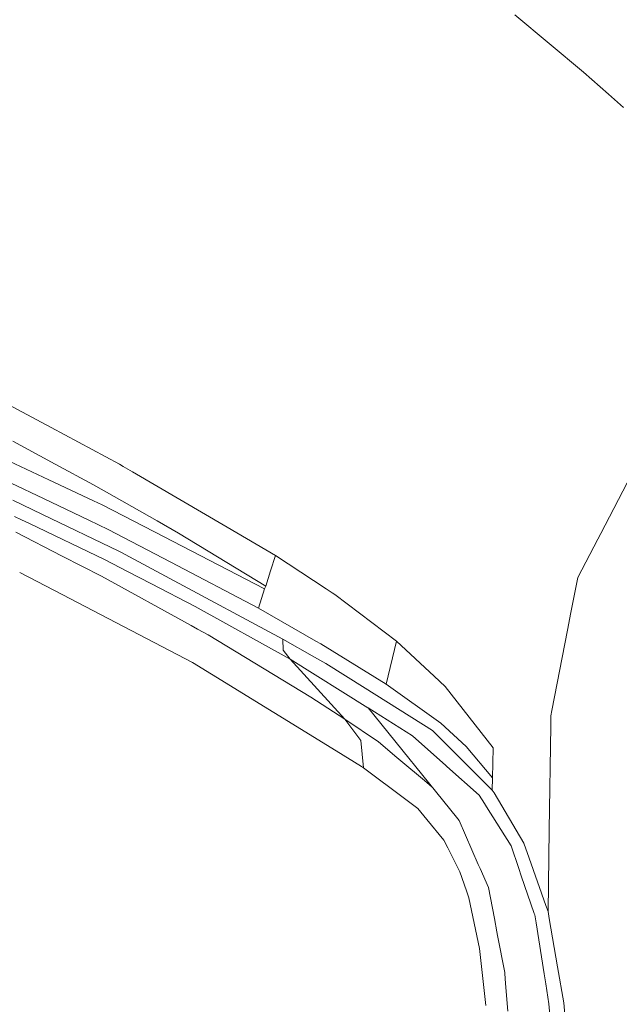
# Model space of a CAD drawing. Units: millimetres. Extents: x -1518 to 1525, y -343 to 3956.
# Drawn here: x -913 to -710, y 1887 to 2221 of the extents above; entities that cross this region are included whole.
import ezdxf

# ---------------------------------------------------------------- set-up
doc = ezdxf.new("R2010")
doc.units = ezdxf.units.MM
doc.layers.add('1', color=7, linetype='Continuous', true_color=0xffffff)
doc.styles.add('blockfont', font='simplex.shx')
doc.dimstyles.get("Standard").update_dxf_attribs({"dimtxt": 0.18, "dimasz": 0.18, "dimexe": 0.18, "dimexo": 0.0625, "dimgap": 0.09, "dimtad": 0, "dimtih": 1, "dimtoh": 1, "dimdec": 4, "dimzin": 0, "dimdsep": 46, "dimtxsty": 'Standard', "dimcen": 0.09, "dimadec": 0, "dimazin": 0, "dimtfac": 1, "dimtdec": 4, "dimtofl": 0, "dimtmove": 0, "dimatfit": 3, "dimfxl": 1, "dimtolj": 1, "dimtzin": 0, "dimarcsym": 0})

# ---------------------------------------------------------------- blocks, each defined once
blk = doc.blocks.new('_U2')
at = {"layer": '1', "color": 18, "lineweight": 13}
for p, q in [((2.817248, 3636.279939), (-22.182752, 3636.279939)), ((-22.182752, 3636.279939), (-22.182752, 3542.529939)), ((234.483915, 3636.279939), (209.483915, 3636.279939)), ((234.483915, 3542.529939), (234.483915, 3636.279939)), ((-1290.483773, 1542.316665), (-1290.483773, 3592.579939)), ((1290.483654, 1542.316665), (1290.483654, 3592.579939)), ((-1290.483773, 3589.404939), (-341.166085, 3589.404939)), ((1290.483654, 3589.404939), (236.071415, 3589.404939)), ((-22.182752, 3542.529939), (2.817248, 3542.529939)), ((209.483915, 3542.529939), (234.483915, 3542.529939))]:
    blk.add_line(p, q, dxfattribs=at)
at = {"layer": '1', "color": 18, "lineweight": 70}
for points in [[(-1290.483773, 3589.404939), (-1240.483822, 3602.802399), (-1240.483724, 3576.00748)], [(1290.483654, 3589.404939), (1240.483703, 3576.00748), (1240.483604, 3602.802399)]]:
    blk.add_solid(points, dxfattribs=at)
at = {"layer": '1', "color": 18, "linetype": 'Continuous', "lineweight": 13, "char_height": 50, "attachment_point": 7, "line_spacing_factor": 0.903614, "style": 'blockfont'}
for s, insert in [('\\W1.2899;101.6', (-336.928585, 3550.509106)), ('\\W1.2570;2581', (2.342248, 3550.509106))]:
    blk.add_mtext(s, dxfattribs=dict(at, insert=insert))

msp = doc.modelspace()

# ---------------------------------------------------------------- linework, layer by layer
at = {"layer": '1', "color": 18, "linetype": 'Continuous', "lineweight": 13}
for p, q in [((-745.527625, 2222.346544), (-722.183049, 2202.863216)), ((-722.183049, 2202.863216), (-713.813841, 2195.460796)), ((-708.73338, 2190.967321), (-713.813841, 2195.460796)), ((-902.477503, 2082.58748), (-920.989752, 2092.538356)), ((-902.477503, 2082.58748), (-879.350245, 2070.15562)), ((-901.079357, 2070.200681), (-915.470839, 2077.988863)), ((-903.209865, 2064.881563), (-916.65726, 2071.221668)), ((-888.104618, 2063.179254), (-901.079357, 2070.200681)), ((-879.350245, 2070.15562), (-878.069818, 2069.407701)), ((-878.069818, 2069.407701), (-874.91864, 2067.566633)), ((-842.925489, 2048.875808), (-874.91864, 2067.566633)), ((-706.002295, 2066.694021), (-716.407239, 2046.784401)), ((-915.952005, 2063.726516), (-905.036509, 2058.526039)), ((-888.117254, 2057.765722), (-903.209865, 2064.881563)), ((-881.167591, 2059.254884), (-888.104618, 2063.179254)), ((-905.407846, 2053.167343), (-915.411198, 2057.97906)), ((-889.724672, 2051.231146), (-905.036509, 2058.526039)), ((-888.117254, 2057.765722), (-885.239601, 2056.40912)), ((-867.506981, 2047.249555), (-885.239601, 2056.40912)), ((-866.598427, 2051.012993), (-881.167591, 2059.254884)), ((-905.407846, 2053.167343), (-879.527211, 2040.718555)), ((-912.452221, 2051.363229), (-914.892557, 2052.467159)), ((-912.452221, 2051.363229), (-909.983397, 2050.174236)), ((-909.983397, 2050.174236), (-884.226918, 2037.769556)), ((-883.116424, 2048.08259), (-889.724672, 2051.231146)), ((-859.295607, 2046.881914), (-866.598427, 2051.012993)), ((-898.687363, 2039.102792), (-914.396159, 2047.191656)), ((-883.116424, 2048.08259), (-861.959219, 2037.005663)), ((-830.238342, 2027.999401), (-867.506981, 2047.249555)), ((-829.811752, 2028.856992), (-859.295607, 2046.881914)), ((-842.925489, 2048.875808), (-826.56455, 2039.317369)), ((-717.421055, 2044.844389), (-716.407239, 2046.784401)), ((-724.190831, 2031.89063), (-717.421055, 2044.844389)), ((-879.527211, 2040.718555), (-878.817081, 2040.376901)), ((-862.330377, 2031.53181), (-878.817081, 2040.376901)), ((-898.687363, 2039.102792), (-885.464311, 2032.294035)), ((-884.226918, 2037.769556), (-876.607776, 2033.846616)), ((-861.959219, 2037.005663), (-832.21221, 2021.431684)), ((-828.18228, 2034.106254), (-826.56455, 2039.317369)), ((-826.56455, 2039.317369), (-809.354365, 2028.032541)), ((-898.537159, 2025.964021), (-913.113584, 2033.561007)), ((-876.607776, 2033.846616), (-868.508101, 2029.676199)), ((-829.811752, 2028.856992), (-828.18228, 2034.106254)), ((-855.074763, 2015.553713), (-885.464311, 2032.294035)), ((-824.062109, 2011.00111), (-862.330377, 2031.53181)), ((-724.190831, 2031.89063), (-726.499438, 2019.968509)), ((-853.693306, 2022.047996), (-868.508101, 2029.676199)), ((-830.238342, 2027.999401), (-831.225514, 2024.714708)), ((-830.238342, 2027.999401), (-829.811752, 2028.856992)), ((-809.354365, 2028.032541), (-807.301819, 2026.686668)), ((-806.386173, 2026.08633), (-807.301819, 2026.686668)), ((-898.537159, 2025.964021), (-854.598582, 2003.064155)), ((-831.225514, 2024.714708), (-832.21221, 2021.431684)), ((-806.386173, 2026.08633), (-785.574138, 2010.335684)), ((-821.580589, 2004.208564), (-853.693306, 2022.047996)), ((-832.21221, 2021.431684), (-812.886178, 2010.333299)), ((-726.499438, 2019.968509), (-727.646708, 2014.043569)), ((-855.074763, 2015.553713), (-852.960646, 2014.389276)), ((-852.960646, 2014.389276), (-849.339724, 2012.394666)), ((-732.924521, 1986.787438), (-727.646708, 2014.043569)), ((-849.339724, 2012.394666), (-814.584792, 1991.367817)), ((-824.062109, 2011.00111), (-823.868632, 2007.185459)), ((-813.26884, 2004.870891), (-824.062109, 2011.00111)), ((-811.194897, 2009.361982), (-812.886178, 2010.333299)), ((-785.574138, 2010.335684), (-789.085209, 1995.733857)), ((-785.574138, 2010.335684), (-772.845089, 1998.45469)), ((-823.868632, 2007.185459), (-821.580589, 2004.208564)), ((-789.085209, 1995.733857), (-811.194897, 2009.361982)), ((-854.598582, 2003.064155), (-848.148286, 1999.096036)), ((-821.580589, 2004.208564), (-803.011417, 1983.853817)), ((-795.223594, 1987.717986), (-821.580589, 2004.208564)), ((-813.26884, 2004.870891), (-809.515834, 2002.739429)), ((-796.183765, 1994.356156), (-809.515834, 2002.739429)), ((-848.148286, 1999.096036), (-805.942833, 1973.131895)), ((-769.064367, 1994.925738), (-772.845089, 1998.45469)), ((-773.354948, 1980.001449), (-796.183765, 1994.356156)), ((-770.564675, 1982.575178), (-789.085209, 1995.733857)), ((-752.771497, 1974.232793), (-769.064367, 1994.925738)), ((-803.011417, 1983.853817), (-814.584792, 1991.367817)), ((-795.14426, 1987.668276), (-795.223594, 1987.717986)), ((-795.14426, 1987.668276), (-780.126333, 1978.27208)), ((-795.14426, 1987.668276), (-765.240788, 1950.688243)), ((-732.924521, 1986.787438), (-733.265221, 1985.02779)), ((-803.011417, 1983.853817), (-797.580242, 1976.710796)), ((-791.672289, 1976.20368), (-803.011417, 1983.853817)), ((-733.265221, 1985.02779), (-733.31511, 1981.675387)), ((-767.466366, 1974.131703), (-773.354948, 1980.001449)), ((-761.978686, 1974.62511), (-770.564675, 1982.575178)), ((-733.838975, 1946.44165), (-733.31511, 1981.675387)), ((-797.580242, 1976.710796), (-796.773016, 1967.452883)), ((-768.818021, 1968.191027), (-780.126333, 1978.27208)), ((-805.942833, 1973.131895), (-797.429144, 1967.894435)), ((-785.431921, 1970.946431), (-791.672289, 1976.20368)), ((-767.466366, 1974.131703), (-753.355742, 1960.066318)), ((-753.081262, 1964.016795), (-761.978686, 1974.62511)), ((-752.931535, 1968.953848), (-752.771497, 1974.232793)), ((-784.078717, 1969.806313), (-785.431921, 1970.946431)), ((-784.078717, 1969.806313), (-776.089072, 1963.075399)), ((-797.429144, 1967.894435), (-796.773016, 1967.452883)), ((-796.773016, 1967.452883), (-782.390177, 1956.677198)), ((-768.818021, 1968.191027), (-768.463969, 1967.875361)), ((-768.463969, 1967.875361), (-757.517457, 1958.116889)), ((-752.931535, 1968.953848), (-753.081262, 1964.016795)), ((-773.480211, 1960.877498), (-776.089072, 1963.075399)), ((-753.165901, 1959.877133), (-753.081262, 1964.016795)), ((-753.165901, 1959.877133), (-753.355742, 1960.066318)), ((-752.455354, 1958.914518), (-753.165901, 1959.877133)), ((-782.390177, 1956.677198), (-778.303087, 1953.615069)), ((-755.761623, 1955.322146), (-757.517457, 1958.116889)), ((-742.400348, 1941.86604), (-752.455354, 1958.914518)), ((-775.228024, 1949.895143), (-778.303087, 1953.615069)), ((-755.06562, 1954.214453), (-755.761623, 1955.322146)), ((-755.06562, 1954.214453), (-746.751249, 1940.98103)), ((-769.509375, 1942.97719), (-775.228024, 1949.895143)), ((-764.377236, 1949.584484), (-765.240788, 1950.688243)), ((-764.377236, 1949.584484), (-757.844567, 1934.69119)), ((-733.838975, 1946.44165), (-734.250784, 1918.746948)), ((-769.509375, 1942.97719), (-768.195987, 1940.382123)), ((-768.195987, 1940.382123), (-764.058769, 1932.207346)), ((-744.122088, 1933.331608), (-746.751249, 1940.98103)), ((-740.63009, 1936.844229), (-742.400348, 1941.86604)), ((-740.63009, 1936.844229), (-734.980881, 1920.818209)), ((-757.266164, 1933.372497), (-757.844567, 1934.69119)), ((-754.428446, 1926.90289), (-757.266164, 1933.372497)), ((-744.122088, 1933.331608), (-743.289411, 1930.909037)), ((-764.058769, 1932.207346), (-761.884868, 1925.732016)), ((-738.891244, 1918.112516), (-743.289411, 1930.909037)), ((-754.428446, 1926.90289), (-752.415307, 1916.436062)), ((-761.884868, 1925.732016), (-761.092484, 1923.371792)), ((-758.854344, 1912.71557), (-761.092484, 1923.371792)), ((-734.250784, 1918.746948), (-734.980881, 1920.818209)), ((-752.415305, 1916.436051), (-751.538217, 1911.875844)), ((-738.720894, 1917.616963), (-738.891244, 1918.112516)), ((-738.720894, 1917.616963), (-738.295555, 1914.951443)), ((-734.250784, 1918.746948), (-733.847201, 1916.4325)), ((-733.847201, 1916.4325), (-730.98433, 1900.013566)), ((-735.541344, 1897.691011), (-738.295555, 1914.951443)), ((-758.854333, 1912.715521), (-758.854339, 1912.715549)), ((-757.498324, 1906.259298), (-758.854328, 1912.715496)), ((-751.307666, 1910.677194), (-751.538217, 1911.875844)), ((-751.307666, 1910.677194), (-748.886824, 1898.09072)), ((-757.498324, 1906.259298), (-757.375002, 1905.202985)), ((-755.24801, 1886.981606), (-757.375002, 1905.202985)), ((-728.865266, 1887.860179), (-730.98433, 1900.013566)), ((-748.864055, 1897.807955), (-748.886824, 1898.09072)), ((-748.864055, 1897.807955), (-748.588809, 1894.393543)), ((-735.541344, 1897.691011), (-734.992504, 1894.251585)), ((-748.588809, 1894.393542), (-748.588807, 1894.393522)), ((-748.588805, 1894.393486), (-747.832298, 1885.00905)), ((-734.992504, 1894.251585), (-733.917952, 1887.517452)), ((-732.986689, 1876.314997), (-733.917952, 1887.517452)), ((-728.865266, 1887.860179), (-728.036523, 1877.523422))]:
    msp.add_line(p, q, dxfattribs=at)

# ---------------------------------------------------------------- dimensions: what is measured, and where the dimension line sits
dim = msp.add_linear_dim(base=(1290.483654, 3589.404939), p1=(-1290.483773, 1540.729165), p2=(1290.483654, 1540.729165), dimstyle='Standard', override={"dimtxt": 50, "dimasz": 50, "dimexe": 3.175, "dimexo": 1.5875, "dimgap": 1.5875, "dimtih": 1, "dimtoh": 1, "dimdec": 1, "dimlfac": 0.03937, "dimdsep": 46, "dimlunit": 2, "dimtxsty": 'blockfont', "dimsah": 1, "dimse1": 0, "dimse2": 0, "dimsd1": 0, "dimsd2": 0, "dimclrd": 18, "dimclre": 18, "dimclrt": 18, "dimtol": 0, "dimtm": -0.1, "dimtfac": 1, "dimtdec": 2, "dimtofl": 1, "dimtmove": 0, "dimlwd": 13, "dimlwe": 13}, dxfattribs=at)
dim.commit()
dim.dimension.update_dxf_attribs({"geometry": '_U2', "text_midpoint": (-63.484835, 3589.404939), "dimtype": 160})

doc.saveas('drawing.dxf')
